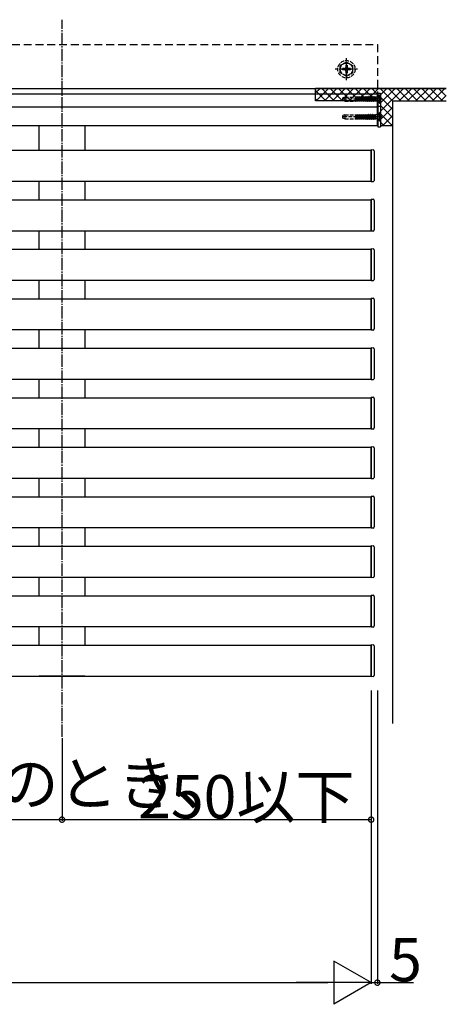
# Model space of a CAD drawing. Extents: x 0 to 3960, y 0 to 6419.
# Drawn here: x 1076 to 1421, y 4709 to 5505 of the extents above; entities that cross this region are included whole.
import ezdxf

# ---------------------------------------------------------------- set-up
doc = ezdxf.new("R2010")
doc.units = 0
for name, pattern in [('HIDDEN', [9.525, 6.35, -3.175]), ('YCENTER_1', [13, 10, -1, 1, -1]), ('YHIDDEN_1', [4, 3, -1])]:
    doc.linetypes.add(name, pattern=pattern)
for name, color, linetype in [('YKK_12', 2, 'CONTINUOUS'), ('YKK_13', 4, 'CONTINUOUS'), ('YKK_A1', 4, 'CONTINUOUS'), ('YKK_D', 6, 'CONTINUOUS'), ('YSS_K', 3, 'CONTINUOUS')]:
    doc.layers.add(name, color=color, linetype=linetype)
doc.styles.get("Standard").update_dxf_attribs({"font": 'txt', "bigfont": 'BIGFONT'})

msp = doc.modelspace()

# ---------------------------------------------------------------- linework, layer by layer
at = {"layer": 'YKK_12', "linetype": 'YCENTER_1'}
msp.add_line((1110.59, 4925.7), (1110.59, 5505.2), dxfattribs=at)
at = {"layer": 'YKK_12', "linetype": 'HIDDEN'}
for p, q in [((155.75, 5485.2), (1365.59, 5485.2)), ((1365.59, 5485.2), (1365.59, 5419.7))]:
    msp.add_line(p, q, dxfattribs=at)
at = {"layer": 'YKK_12'}
for p, q in [((155.75, 5445.2), (1365.59, 5445.2)), ((1365.59, 5419.7), (1365.59, 5439.7)), ((155.75, 5434.7), (1365.59, 5434.7)), ((155.75, 5419.7), (1365.59, 5419.7))]:
    msp.add_line(p, q, dxfattribs=at)
at = {"layer": 'YKK_13', "linetype": 'YHIDDEN_1'}
for p, q in [((1340.59, 5470.95), (1335.59, 5468.07)), ((1335.59, 5462.34), (1335.59, 5468.07)), ((1340.09, 5468.35), (1340.09, 5466.7)), ((1340.09, 5468.35), (1341.09, 5468.35)), ((1340.59, 5456.2), (1340.59, 5474.2)), ((1340.59, 5470.95), (1345.59, 5468.07)), ((1341.09, 5468.35), (1341.09, 5466.7)), ((1345.59, 5468.07), (1345.59, 5462.34)), ((1349.59, 5465.2), (1331.59, 5465.2)), ((1340.59, 5459.45), (1335.59, 5462.34)), ((1339.09, 5465.7), (1337.44, 5465.7)), ((1337.44, 5464.7), (1337.44, 5465.7)), ((1339.09, 5464.7), (1337.44, 5464.7)), ((1340.09, 5463.7), (1340.09, 5462.05)), ((1341.09, 5462.05), (1340.09, 5462.05)), ((1340.59, 5459.45), (1345.59, 5462.34)), ((1341.09, 5463.7), (1341.09, 5462.05)), ((1343.74, 5465.7), (1342.09, 5465.7)), ((1343.74, 5464.7), (1342.09, 5464.7)), ((1343.74, 5465.7), (1343.74, 5464.7)), ((1348.69, 5442.48), (1348.99, 5443)), ((1348.99, 5443), (1349.79, 5439)), ((1349.09, 5443), (1348.99, 5443)), ((1349.89, 5439), (1349.09, 5443)), ((1349.4, 5442.48), (1349.09, 5443)), ((1350.28, 5442.48), (1350.58, 5443)), ((1351.38, 5439), (1350.58, 5443)), ((1350.68, 5443), (1350.58, 5443)), ((1350.68, 5443), (1351.48, 5439)), ((1350.99, 5442.48), (1350.68, 5443)), ((1351.87, 5442.48), (1352.17, 5443)), ((1352.17, 5443), (1352.97, 5439)), ((1352.27, 5443), (1352.17, 5443)), ((1353.07, 5439), (1352.27, 5443)), ((1352.58, 5442.48), (1352.27, 5443)), ((1353.46, 5442.48), (1353.76, 5443)), ((1353.86, 5443), (1353.76, 5443)), ((1353.76, 5443), (1354.56, 5439)), ((1354.17, 5442.48), (1353.86, 5443)), ((1354.66, 5439), (1353.86, 5443)), ((1355.05, 5442.48), (1355.35, 5443)), ((1355.35, 5443), (1356.15, 5439)), ((1355.45, 5443), (1355.35, 5443)), ((1355.76, 5442.48), (1355.45, 5443)), ((1356.25, 5439), (1355.45, 5443)), ((1356.64, 5442.48), (1356.94, 5443)), ((1357.04, 5443), (1356.94, 5443)), ((1357.74, 5439), (1356.94, 5443)), ((1357.35, 5442.48), (1357.04, 5443)), ((1357.04, 5443), (1357.84, 5439)), ((1358.23, 5442.48), (1358.53, 5443)), ((1358.63, 5443), (1358.53, 5443)), ((1358.53, 5443), (1359.33, 5439)), ((1358.94, 5442.48), (1358.63, 5443)), ((1359.43, 5439), (1358.63, 5443)), ((1359.82, 5442.48), (1360.12, 5443)), ((1360.12, 5443), (1360.92, 5439)), ((1360.22, 5443), (1360.12, 5443)), ((1361.02, 5439), (1360.22, 5443)), ((1360.53, 5442.48), (1360.22, 5443)), ((1361.41, 5442.48), (1361.71, 5443)), ((1362.51, 5439), (1361.71, 5443)), ((1361.81, 5443), (1361.71, 5443)), ((1361.81, 5443), (1362.61, 5439)), ((1362.12, 5442.48), (1361.81, 5443)), ((1363, 5442.48), (1363.3, 5443)), ((1363.4, 5443), (1363.3, 5443)), ((1364.1, 5439), (1363.3, 5443)), ((1363.71, 5442.48), (1363.4, 5443)), ((1363.4, 5443), (1364.2, 5439)), ((1365.79, 5442.77), (1365.79, 5439.23)), ((1367.54, 5444.5), (1365.91, 5442.87)), ((1367.79, 5443.05), (1365.97, 5442.15)), ((1367.54, 5437.5), (1367.54, 5444.5)), ((1367.79, 5444.5), (1367.54, 5444.5)), ((1367.79, 5437.5), (1367.79, 5444.5)), ((1369.29, 5441), (1337.12, 5441)), ((1339.29, 5442.6), (1337.79, 5442.06)), ((1337.79, 5439.95), (1337.79, 5442.06)), ((1339.29, 5439.4), (1337.79, 5439.95)), ((1339.29, 5442.6), (1339.29, 5439.4)), ((1339.29, 5442.6), (1347.79, 5442.6)), ((1339.29, 5439.4), (1347.79, 5439.4)), ((1347.79, 5442.6), (1347.79, 5439.4)), ((1347.81, 5442.48), (1347.79, 5442.51)), ((1348.3, 5439), (1347.79, 5441.58)), ((1347.79, 5441.08), (1348.2, 5439)), ((1347.9, 5439.53), (1347.79, 5439.93)), ((1347.9, 5439.53), (1347.79, 5439.53)), ((1347.81, 5442.48), (1348.6, 5439.53)), ((1348.69, 5442.48), (1347.81, 5442.48)), ((1348.2, 5439), (1347.9, 5439.53)), ((1348.3, 5439), (1348.2, 5439)), ((1348.3, 5439), (1348.6, 5439.53)), ((1349.49, 5439.53), (1348.6, 5439.53)), ((1349.49, 5439.53), (1348.69, 5442.48)), ((1349.4, 5442.48), (1350.19, 5439.53)), ((1350.28, 5442.48), (1349.4, 5442.48)), ((1349.79, 5439), (1349.49, 5439.53)), ((1349.89, 5439), (1349.79, 5439)), ((1349.89, 5439), (1350.19, 5439.53)), ((1351.08, 5439.53), (1350.19, 5439.53)), ((1351.08, 5439.53), (1350.28, 5442.48)), ((1350.99, 5442.48), (1351.78, 5439.53)), ((1351.87, 5442.48), (1350.99, 5442.48)), ((1351.38, 5439), (1351.08, 5439.53)), ((1351.48, 5439), (1351.38, 5439)), ((1351.48, 5439), (1351.78, 5439.53)), ((1352.67, 5439.53), (1351.78, 5439.53)), ((1352.67, 5439.53), (1351.87, 5442.48)), ((1352.58, 5442.48), (1353.37, 5439.53)), ((1353.46, 5442.48), (1352.58, 5442.48)), ((1352.97, 5439), (1352.67, 5439.53)), ((1353.07, 5439), (1352.97, 5439)), ((1353.07, 5439), (1353.37, 5439.53)), ((1354.26, 5439.53), (1353.37, 5439.53)), ((1354.26, 5439.53), (1353.46, 5442.48)), ((1354.17, 5442.48), (1354.96, 5439.53)), ((1355.05, 5442.48), (1354.17, 5442.48)), ((1354.56, 5439), (1354.26, 5439.53)), ((1354.66, 5439), (1354.56, 5439)), ((1354.66, 5439), (1354.96, 5439.53)), ((1355.85, 5439.53), (1354.96, 5439.53)), ((1355.85, 5439.53), (1355.05, 5442.48)), ((1355.76, 5442.48), (1356.55, 5439.53)), ((1356.64, 5442.48), (1355.76, 5442.48)), ((1356.15, 5439), (1355.85, 5439.53)), ((1356.25, 5439), (1356.15, 5439)), ((1356.25, 5439), (1356.55, 5439.53)), ((1357.44, 5439.53), (1356.55, 5439.53)), ((1357.44, 5439.53), (1356.64, 5442.48)), ((1357.35, 5442.48), (1358.14, 5439.53)), ((1358.23, 5442.48), (1357.35, 5442.48)), ((1357.74, 5439), (1357.44, 5439.53)), ((1357.84, 5439), (1357.74, 5439)), ((1357.84, 5439), (1358.14, 5439.53)), ((1359.03, 5439.53), (1358.14, 5439.53)), ((1359.03, 5439.53), (1358.23, 5442.48)), ((1358.94, 5442.48), (1359.73, 5439.53)), ((1359.82, 5442.48), (1358.94, 5442.48)), ((1359.33, 5439), (1359.03, 5439.53)), ((1359.43, 5439), (1359.33, 5439)), ((1359.43, 5439), (1359.73, 5439.53)), ((1360.62, 5439.53), (1359.73, 5439.53)), ((1360.62, 5439.53), (1359.82, 5442.48)), ((1360.53, 5442.48), (1361.32, 5439.53)), ((1361.41, 5442.48), (1360.53, 5442.48)), ((1360.92, 5439), (1360.62, 5439.53)), ((1361.02, 5439), (1360.92, 5439)), ((1361.02, 5439), (1361.32, 5439.53)), ((1362.21, 5439.53), (1361.32, 5439.53)), ((1362.21, 5439.53), (1361.41, 5442.48)), ((1362.12, 5442.48), (1362.91, 5439.53)), ((1363, 5442.48), (1362.12, 5442.48)), ((1362.51, 5439), (1362.21, 5439.53)), ((1362.61, 5439), (1362.51, 5439)), ((1362.61, 5439), (1362.91, 5439.53)), ((1363.8, 5439.53), (1362.91, 5439.53)), ((1363.8, 5439.53), (1363, 5442.48)), ((1364.2, 5442.48), (1363.71, 5442.48)), ((1363.71, 5442.48), (1364.2, 5440.65)), ((1364.1, 5439), (1363.8, 5439.53)), ((1364.2, 5439), (1364.1, 5439)), ((1365.34, 5442.64), (1364.2, 5442.64)), ((1364.2, 5439), (1364.2, 5442.64)), ((1365.34, 5439.37), (1364.2, 5439.37)), ((1365.97, 5442.15), (1365.36, 5441)), ((1365.97, 5439.86), (1365.36, 5441)), ((1367.54, 5437.5), (1365.91, 5439.13)), ((1367.79, 5438.95), (1365.97, 5439.86)), ((1367.79, 5437.5), (1367.54, 5437.5)), ((1339.29, 5428.2), (1337.79, 5427.66)), ((1337.79, 5425.55), (1337.79, 5427.66)), ((1339.29, 5428.2), (1339.29, 5425)), ((1339.29, 5428.2), (1347.79, 5428.2)), ((1347.79, 5428.2), (1347.79, 5425)), ((1347.81, 5428.08), (1347.79, 5428.11)), ((1348.3, 5424.6), (1347.79, 5427.18)), ((1347.81, 5428.08), (1348.6, 5425.13)), ((1348.69, 5428.08), (1347.81, 5428.08)), ((1348.69, 5428.08), (1348.99, 5428.6)), ((1349.49, 5425.13), (1348.69, 5428.08)), ((1348.99, 5428.6), (1349.79, 5424.6)), ((1349.09, 5428.6), (1348.99, 5428.6)), ((1349.89, 5424.6), (1349.09, 5428.6)), ((1349.4, 5428.08), (1349.09, 5428.6)), ((1349.4, 5428.08), (1350.19, 5425.13)), ((1350.28, 5428.08), (1349.4, 5428.08)), ((1350.28, 5428.08), (1350.58, 5428.6)), ((1351.08, 5425.13), (1350.28, 5428.08)), ((1351.38, 5424.6), (1350.58, 5428.6)), ((1350.68, 5428.6), (1350.58, 5428.6)), ((1350.68, 5428.6), (1351.48, 5424.6)), ((1350.99, 5428.08), (1350.68, 5428.6)), ((1350.99, 5428.08), (1351.78, 5425.13)), ((1351.87, 5428.08), (1350.99, 5428.08)), ((1351.87, 5428.08), (1352.17, 5428.6)), ((1352.67, 5425.13), (1351.87, 5428.08)), ((1352.17, 5428.6), (1352.97, 5424.6)), ((1352.27, 5428.6), (1352.17, 5428.6)), ((1353.07, 5424.6), (1352.27, 5428.6)), ((1352.58, 5428.08), (1352.27, 5428.6)), ((1352.58, 5428.08), (1353.37, 5425.13)), ((1353.46, 5428.08), (1352.58, 5428.08)), ((1353.46, 5428.08), (1353.76, 5428.6)), ((1354.26, 5425.13), (1353.46, 5428.08)), ((1353.86, 5428.6), (1353.76, 5428.6)), ((1353.76, 5428.6), (1354.56, 5424.6)), ((1354.17, 5428.08), (1353.86, 5428.6)), ((1354.66, 5424.6), (1353.86, 5428.6)), ((1354.17, 5428.08), (1354.96, 5425.13)), ((1355.05, 5428.08), (1354.17, 5428.08)), ((1355.05, 5428.08), (1355.35, 5428.6)), ((1355.85, 5425.13), (1355.05, 5428.08)), ((1355.35, 5428.6), (1356.15, 5424.6)), ((1355.45, 5428.6), (1355.35, 5428.6)), ((1355.76, 5428.08), (1355.45, 5428.6)), ((1356.25, 5424.6), (1355.45, 5428.6)), ((1355.76, 5428.08), (1356.55, 5425.13)), ((1356.64, 5428.08), (1355.76, 5428.08)), ((1356.64, 5428.08), (1356.94, 5428.6)), ((1357.44, 5425.13), (1356.64, 5428.08)), ((1357.04, 5428.6), (1356.94, 5428.6)), ((1357.74, 5424.6), (1356.94, 5428.6)), ((1357.35, 5428.08), (1357.04, 5428.6)), ((1357.04, 5428.6), (1357.84, 5424.6)), ((1357.35, 5428.08), (1358.14, 5425.13)), ((1358.23, 5428.08), (1357.35, 5428.08)), ((1358.23, 5428.08), (1358.53, 5428.6)), ((1359.03, 5425.13), (1358.23, 5428.08)), ((1358.63, 5428.6), (1358.53, 5428.6)), ((1358.53, 5428.6), (1359.33, 5424.6)), ((1358.94, 5428.08), (1358.63, 5428.6)), ((1359.43, 5424.6), (1358.63, 5428.6)), ((1358.94, 5428.08), (1359.73, 5425.13)), ((1359.82, 5428.08), (1358.94, 5428.08)), ((1359.82, 5428.08), (1360.12, 5428.6)), ((1360.62, 5425.13), (1359.82, 5428.08)), ((1360.12, 5428.6), (1360.92, 5424.6)), ((1360.22, 5428.6), (1360.12, 5428.6)), ((1361.02, 5424.6), (1360.22, 5428.6)), ((1360.53, 5428.08), (1360.22, 5428.6)), ((1360.53, 5428.08), (1361.32, 5425.13)), ((1361.41, 5428.08), (1360.53, 5428.08)), ((1361.41, 5428.08), (1361.71, 5428.6)), ((1362.21, 5425.13), (1361.41, 5428.08)), ((1362.51, 5424.6), (1361.71, 5428.6)), ((1361.81, 5428.6), (1361.71, 5428.6)), ((1361.81, 5428.6), (1362.61, 5424.6)), ((1362.12, 5428.08), (1361.81, 5428.6)), ((1362.12, 5428.08), (1362.91, 5425.13)), ((1363, 5428.08), (1362.12, 5428.08)), ((1363, 5428.08), (1363.3, 5428.6)), ((1363.8, 5425.13), (1363, 5428.08)), ((1363.4, 5428.6), (1363.3, 5428.6)), ((1364.1, 5424.6), (1363.3, 5428.6)), ((1363.71, 5428.08), (1363.4, 5428.6)), ((1363.4, 5428.6), (1364.2, 5424.6)), ((1364.2, 5428.08), (1363.71, 5428.08)), ((1363.71, 5428.08), (1364.2, 5426.25)), ((1365.34, 5428.24), (1364.2, 5428.24)), ((1364.2, 5424.6), (1364.2, 5428.24)), ((1365.97, 5427.75), (1365.36, 5426.6)), ((1365.79, 5428.37), (1365.79, 5424.83)), ((1367.54, 5430.1), (1365.91, 5428.47)), ((1367.79, 5428.65), (1365.97, 5427.75)), ((1367.54, 5423.1), (1367.54, 5430.1)), ((1367.79, 5430.1), (1367.54, 5430.1)), ((1367.79, 5423.1), (1367.79, 5430.1)), ((1369.29, 5426.6), (1337.12, 5426.6)), ((1339.29, 5425), (1337.79, 5425.55)), ((1339.29, 5425), (1347.79, 5425)), ((1347.79, 5426.68), (1348.2, 5424.6)), ((1347.9, 5425.13), (1347.79, 5425.53)), ((1347.9, 5425.13), (1347.79, 5425.13)), ((1348.2, 5424.6), (1347.9, 5425.13)), ((1348.3, 5424.6), (1348.2, 5424.6)), ((1348.3, 5424.6), (1348.6, 5425.13)), ((1349.49, 5425.13), (1348.6, 5425.13)), ((1349.79, 5424.6), (1349.49, 5425.13)), ((1349.89, 5424.6), (1349.79, 5424.6)), ((1349.89, 5424.6), (1350.19, 5425.13)), ((1351.08, 5425.13), (1350.19, 5425.13)), ((1351.38, 5424.6), (1351.08, 5425.13)), ((1351.48, 5424.6), (1351.38, 5424.6)), ((1351.48, 5424.6), (1351.78, 5425.13)), ((1352.67, 5425.13), (1351.78, 5425.13)), ((1352.97, 5424.6), (1352.67, 5425.13)), ((1353.07, 5424.6), (1352.97, 5424.6)), ((1353.07, 5424.6), (1353.37, 5425.13)), ((1354.26, 5425.13), (1353.37, 5425.13)), ((1354.56, 5424.6), (1354.26, 5425.13)), ((1354.66, 5424.6), (1354.56, 5424.6)), ((1354.66, 5424.6), (1354.96, 5425.13)), ((1355.85, 5425.13), (1354.96, 5425.13)), ((1356.15, 5424.6), (1355.85, 5425.13)), ((1356.25, 5424.6), (1356.15, 5424.6)), ((1356.25, 5424.6), (1356.55, 5425.13)), ((1357.44, 5425.13), (1356.55, 5425.13)), ((1357.74, 5424.6), (1357.44, 5425.13)), ((1357.84, 5424.6), (1357.74, 5424.6)), ((1357.84, 5424.6), (1358.14, 5425.13)), ((1359.03, 5425.13), (1358.14, 5425.13)), ((1359.33, 5424.6), (1359.03, 5425.13)), ((1359.43, 5424.6), (1359.33, 5424.6)), ((1359.43, 5424.6), (1359.73, 5425.13)), ((1360.62, 5425.13), (1359.73, 5425.13)), ((1360.92, 5424.6), (1360.62, 5425.13)), ((1361.02, 5424.6), (1360.92, 5424.6)), ((1361.02, 5424.6), (1361.32, 5425.13)), ((1362.21, 5425.13), (1361.32, 5425.13)), ((1362.51, 5424.6), (1362.21, 5425.13)), ((1362.61, 5424.6), (1362.51, 5424.6)), ((1362.61, 5424.6), (1362.91, 5425.13)), ((1363.8, 5425.13), (1362.91, 5425.13)), ((1364.1, 5424.6), (1363.8, 5425.13)), ((1364.2, 5424.6), (1364.1, 5424.6)), ((1365.34, 5424.97), (1364.2, 5424.97)), ((1365.97, 5425.46), (1365.36, 5426.6)), ((1367.54, 5423.1), (1365.91, 5424.73)), ((1367.79, 5424.55), (1365.97, 5425.46)), ((1367.79, 5423.1), (1367.54, 5423.1))]:
    msp.add_line(p, q, dxfattribs=at)
at = {"layer": 'YKK_13'}
for p, q in [((1315.59, 5439.7), (1315.59, 5449.7)), ((1365.59, 5449.7), (1315.59, 5449.7)), ((1315.59, 5446.05), (1319.24, 5449.7)), ((1323.87, 5439.7), (1315.59, 5447.99)), ((1315.97, 5439.7), (1325.97, 5449.7)), ((1330.61, 5439.7), (1320.61, 5449.7)), ((1322.71, 5439.7), (1332.71, 5449.7)), ((1337.34, 5439.7), (1327.34, 5449.7)), ((1329.44, 5439.7), (1339.44, 5449.7)), ((1344.08, 5439.7), (1334.08, 5449.7)), ((1336.18, 5439.7), (1346.18, 5449.7)), ((1350.81, 5439.7), (1340.81, 5449.7)), ((1342.91, 5439.7), (1352.91, 5449.7)), ((1357.55, 5439.7), (1347.55, 5449.7)), ((1349.65, 5439.7), (1359.65, 5449.7)), ((1364.28, 5439.7), (1354.28, 5449.7)), ((1356.38, 5439.7), (1366.38, 5449.7)), ((1378.09, 5432.63), (1361.02, 5449.7)), ((1363.12, 5439.7), (1373.12, 5449.7)), ((1421.34, 5449.7), (1365.59, 5449.7)), ((1365.59, 5445.2), (1366.09, 5445.2)), ((1365.59, 5421.7), (1365.59, 5445.2)), ((1366.09, 5445.7), (1368.09, 5445.7)), ((1366.09, 5445.7), (1366.09, 5439.7)), ((1366.09, 5443.2), (1368.09, 5443.2)), ((1378.09, 5439.37), (1367.75, 5449.7)), ((1368.09, 5437.93), (1379.86, 5449.7)), ((1368.09, 5431.2), (1386.59, 5449.7)), ((1368.09, 5445.7), (1368.09, 5439.7)), ((1384.49, 5439.7), (1374.49, 5449.7)), ((1391.22, 5439.7), (1381.22, 5449.7)), ((1383.33, 5439.7), (1393.33, 5449.7)), ((1397.96, 5439.7), (1387.96, 5449.7)), ((1390.06, 5439.7), (1400.06, 5449.7)), ((1404.69, 5439.7), (1394.69, 5449.7)), ((1396.8, 5439.7), (1406.8, 5449.7)), ((1411.43, 5439.7), (1401.43, 5449.7)), ((1403.53, 5439.7), (1413.53, 5449.7)), ((1418.16, 5439.7), (1408.16, 5449.7)), ((1410.27, 5439.7), (1420.27, 5449.7)), ((1421.34, 5443.27), (1414.9, 5449.7)), ((1417, 5439.7), (1421.34, 5444.04)), ((1317.14, 5439.7), (1315.59, 5441.25)), ((1368.09, 5439.7), (1315.59, 5439.7)), ((1366.09, 5435.5), (1365.59, 5435.5)), ((1366.09, 5439.7), (1366.09, 5418.7)), ((1368.09, 5435), (1366.09, 5435)), ((1368.09, 5439.7), (1368.09, 5419.7)), ((1368.09, 5439.7), (1368.09, 5418.7)), ((1378.09, 5425.9), (1368.09, 5435.9)), ((1378.09, 5419.7), (1378.09, 5439.7)), ((1378.09, 5439.7), (1421.34, 5439.7)), ((1368.09, 5424.46), (1378.09, 5434.46)), ((1377.55, 5419.7), (1368.09, 5429.16)), ((1370.06, 5419.7), (1378.09, 5427.73)), ((1365.59, 5421.7), (1366.09, 5421.7)), ((1370.81, 5419.7), (1368.09, 5422.43)), ((1368.09, 5419.7), (1378.09, 5419.7)), ((1376.8, 5419.7), (1378.09, 5420.99)), ((1366.09, 5418.7), (1368.09, 5418.7))]:
    msp.add_line(p, q, dxfattribs=at)
at = {"layer": 'YKK_13', "linetype": 'YHIDDEN_1'}
for radius in [7, 5]:
    msp.add_circle((1340.59, 5465.2), radius, dxfattribs=at)
for centre, radius, start, end in [((1339.09, 5466.7), 1, 270, 0), ((1342.09, 5466.7), 1, 180, 270), ((1339.09, 5463.7), 1, 0, 90), ((1342.09, 5463.7), 1, 90, 180), ((1365.34, 5443.44), 0.8, 270, 315), ((1365.34, 5438.57), 0.8, 45, 90), ((1365.34, 5429.04), 0.8, 270, 315), ((1365.34, 5424.17), 0.8, 45, 90)]:
    msp.add_arc(centre, radius, start, end, dxfattribs=at)
at = {"layer": 'YKK_A1'}
for p, q in [((1092.09, 5399.7), (1092.09, 5419.7)), ((1129.09, 5419.7), (1129.09, 5399.7)), ((160.75, 5399.7), (1360.59, 5399.7)), ((1360.59, 5374.7), (1360.59, 5399.7)), ((160.75, 5374.7), (1360.59, 5374.7)), ((1092.09, 5359.7), (1092.09, 5374.7)), ((1129.09, 5374.7), (1129.09, 5359.7)), ((160.75, 5359.7), (1360.59, 5359.7)), ((1360.59, 5334.7), (1360.59, 5359.7)), ((160.75, 5334.7), (1360.59, 5334.7)), ((1092.09, 5319.7), (1092.09, 5334.7)), ((1129.09, 5334.7), (1129.09, 5319.7)), ((160.75, 5319.7), (1360.59, 5319.7)), ((1360.59, 5294.7), (1360.59, 5319.7)), ((160.75, 5294.7), (1360.59, 5294.7)), ((1092.09, 5279.7), (1092.09, 5294.7)), ((1129.09, 5294.7), (1129.09, 5279.7)), ((160.75, 5279.7), (1360.59, 5279.7)), ((1360.59, 5254.7), (1360.59, 5279.7)), ((160.75, 5254.7), (1360.59, 5254.7)), ((1092.09, 5239.7), (1092.09, 5254.7)), ((1129.09, 5254.7), (1129.09, 5239.7)), ((160.75, 5239.7), (1360.59, 5239.7)), ((1360.59, 5214.7), (1360.59, 5239.7)), ((160.75, 5214.7), (1360.59, 5214.7)), ((1092.09, 5199.7), (1092.09, 5214.7)), ((1129.09, 5214.7), (1129.09, 5199.7)), ((160.75, 5199.7), (1360.59, 5199.7)), ((1360.59, 5174.7), (1360.59, 5199.7)), ((160.75, 5174.7), (1360.59, 5174.7)), ((1092.09, 5159.7), (1092.09, 5174.7)), ((1129.09, 5174.7), (1129.09, 5159.7)), ((160.75, 5159.7), (1360.59, 5159.7)), ((1360.59, 5134.7), (1360.59, 5159.7)), ((160.75, 5134.7), (1360.59, 5134.7)), ((1092.09, 5119.7), (1092.09, 5134.7)), ((1129.09, 5134.7), (1129.09, 5119.7)), ((160.75, 5119.7), (1360.59, 5119.7)), ((1360.59, 5094.7), (1360.59, 5119.7)), ((160.75, 5094.7), (1360.59, 5094.7)), ((1092.09, 5079.7), (1092.09, 5094.7)), ((1129.09, 5094.7), (1129.09, 5079.7)), ((160.75, 5079.7), (1360.59, 5079.7)), ((1360.59, 5054.7), (1360.59, 5079.7)), ((160.75, 5054.7), (1360.59, 5054.7)), ((1092.09, 5039.7), (1092.09, 5054.7)), ((1129.09, 5054.7), (1129.09, 5039.7)), ((160.75, 5039.7), (1360.59, 5039.7)), ((1360.59, 5014.7), (1360.59, 5039.7)), ((160.75, 5014.7), (1360.59, 5014.7)), ((1092.09, 4999.7), (1092.09, 5014.7)), ((1129.09, 5014.7), (1129.09, 4999.7)), ((160.75, 4999.7), (1360.59, 4999.7)), ((1360.59, 4974.7), (1360.59, 4999.7)), ((160.75, 4974.7), (1360.59, 4974.7)), ((1129.09, 4974.7), (1092.09, 4974.7))]:
    msp.add_line(p, q, dxfattribs=at)
at = {"layer": 'YKK_A1', "linetype": 'Continuous'}
for p, q in [((1360.59, 5400.2), (1362.14, 5400.12)), ((1360.59, 5400.2), (1360.59, 5399.2)), ((1360.59, 5399.2), (1360.59, 5375.2)), ((1363.09, 5399.12), (1363.09, 5375.28)), ((1360.59, 5375.2), (1360.59, 5374.2)), ((1362.14, 5374.28), (1360.59, 5374.2)), ((1360.59, 5360.2), (1362.14, 5360.12)), ((1360.59, 5360.2), (1360.59, 5359.2)), ((1360.59, 5359.2), (1360.59, 5335.2)), ((1363.09, 5359.12), (1363.09, 5335.28)), ((1360.59, 5335.2), (1360.59, 5334.2)), ((1362.14, 5334.28), (1360.59, 5334.2)), ((1360.59, 5320.2), (1362.14, 5320.12)), ((1360.59, 5320.2), (1360.59, 5319.2)), ((1360.59, 5319.2), (1360.59, 5295.2)), ((1363.09, 5319.12), (1363.09, 5295.28)), ((1360.59, 5295.2), (1360.59, 5294.2)), ((1362.14, 5294.28), (1360.59, 5294.2)), ((1360.59, 5280.2), (1362.14, 5280.12)), ((1360.59, 5280.2), (1360.59, 5279.2)), ((1360.59, 5279.2), (1360.59, 5255.2)), ((1363.09, 5279.12), (1363.09, 5255.28)), ((1360.59, 5255.2), (1360.59, 5254.2)), ((1362.14, 5254.28), (1360.59, 5254.2)), ((1360.59, 5240.2), (1362.14, 5240.12)), ((1360.59, 5240.2), (1360.59, 5239.2)), ((1360.59, 5239.2), (1360.59, 5215.2)), ((1363.09, 5239.12), (1363.09, 5215.28)), ((1360.59, 5215.2), (1360.59, 5214.2)), ((1362.14, 5214.28), (1360.59, 5214.2)), ((1360.59, 5200.2), (1362.14, 5200.12)), ((1360.59, 5200.2), (1360.59, 5199.2)), ((1360.59, 5199.2), (1360.59, 5175.2)), ((1363.09, 5199.12), (1363.09, 5175.28)), ((1360.59, 5175.2), (1360.59, 5174.2)), ((1362.14, 5174.28), (1360.59, 5174.2)), ((1360.59, 5160.2), (1362.14, 5160.12)), ((1360.59, 5160.2), (1360.59, 5159.2)), ((1360.59, 5159.2), (1360.59, 5135.2)), ((1363.09, 5159.12), (1363.09, 5135.28)), ((1360.59, 5135.2), (1360.59, 5134.2)), ((1362.14, 5134.28), (1360.59, 5134.2)), ((1360.59, 5120.2), (1362.14, 5120.12)), ((1360.59, 5120.2), (1360.59, 5119.2)), ((1360.59, 5119.2), (1360.59, 5095.2)), ((1363.09, 5119.12), (1363.09, 5095.28)), ((1360.59, 5095.2), (1360.59, 5094.2)), ((1362.14, 5094.28), (1360.59, 5094.2)), ((1360.59, 5080.2), (1362.14, 5080.12)), ((1360.59, 5080.2), (1360.59, 5079.2)), ((1360.59, 5079.2), (1360.59, 5055.2)), ((1363.09, 5079.12), (1363.09, 5055.28)), ((1360.59, 5055.2), (1360.59, 5054.2)), ((1362.14, 5054.28), (1360.59, 5054.2)), ((1360.59, 5040.2), (1362.14, 5040.12)), ((1360.59, 5040.2), (1360.59, 5039.2)), ((1360.59, 5039.2), (1360.59, 5015.2)), ((1363.09, 5039.12), (1363.09, 5015.28)), ((1360.59, 5015.2), (1360.59, 5014.2)), ((1362.14, 5014.28), (1360.59, 5014.2)), ((1360.59, 5000.2), (1362.14, 5000.12)), ((1360.59, 5000.2), (1360.59, 4999.2)), ((1360.59, 4999.2), (1360.59, 4975.2)), ((1363.09, 4999.12), (1363.09, 4975.28)), ((1360.59, 4975.2), (1360.59, 4974.2)), ((1362.14, 4974.28), (1360.59, 4974.2))]:
    msp.add_line(p, q, dxfattribs=at)
for centre, start, end in [((1362.09, 5399.12), 0, 87), ((1362.09, 5375.28), 273, 0), ((1362.09, 5359.12), 0, 87), ((1362.09, 5335.28), 273, 0), ((1362.09, 5319.12), 0, 87), ((1362.09, 5295.28), 273, 0), ((1362.09, 5279.12), 0, 87), ((1362.09, 5255.28), 273, 0), ((1362.09, 5239.12), 0, 87), ((1362.09, 5215.28), 273, 0), ((1362.09, 5199.12), 0, 87), ((1362.09, 5175.28), 273, 0), ((1362.09, 5159.12), 0, 87), ((1362.09, 5135.28), 273, 0), ((1362.09, 5119.12), 0, 87), ((1362.09, 5095.28), 273, 0), ((1362.09, 5079.12), 0, 87), ((1362.09, 5055.28), 273, 0), ((1362.09, 5039.12), 0, 87), ((1362.09, 5015.28), 273, 0), ((1362.09, 4999.12), 0, 87), ((1362.09, 4975.28), 273, 0)]:
    msp.add_arc(centre, 1, start, end, dxfattribs=at)
at = {"layer": 'YKK_D'}
for p, q in [((1360.59, 4963.2), (1360.59, 4857.73)), ((1360.59, 4963.2), (1360.59, 4725.99)), ((1360.59, 4963.2), (1360.59, 4725.99)), ((1365.59, 4963.2), (1365.59, 4725.99)), ((1110.59, 4924.7), (1110.59, 4857.73)), ((1110.59, 4923.7), (1110.59, 4857.73)), ((760.67, 4858.73), (1110.59, 4858.73)), ((1110.59, 4858.73), (1360.59, 4858.73)), ((195.75, 4726.99), (1325.59, 4726.99)), ((1360.59, 4726.99), (1365.59, 4726.99)), ((1365.59, 4726.99), (1394.75, 4726.99))]:
    msp.add_line(p, q, dxfattribs=at)
at = {"layer": 'YKK_D', "lineweight": -2}
for p, q in [((1360.59, 4726.99), (1330.28, 4744.49)), ((1330.28, 4744.49), (1330.28, 4709.49)), ((1360.59, 4726.99), (1299.96, 4726.99)), ((1360.59, 4726.99), (1330.28, 4709.49))]:
    msp.add_line(p, q, dxfattribs=at)
at = {"layer": 'YKK_D', "linetype": 'ByBlock', "const_width": 4.25}
for points in [[(1110.06, 4858.73, 1), (1111.12, 4858.73, 1)], [(1111.12, 4858.73, 1), (1110.06, 4858.73, 1)], [(1360.06, 4858.73, 1), (1361.12, 4858.73, 1)], [(1365.06, 4726.99, 1), (1366.12, 4726.99, 1)]]:
    msp.add_lwpolyline(points, format="xyb", close=True, dxfattribs=at)
at = {"layer": 'YSS_K'}
for p, q in [((155.75, 5449.7), (1365.59, 5449.7)), ((1365.59, 5449.7), (1421.34, 5449.7)), ((1378.09, 5439.7), (1421.34, 5439.7)), ((1378.09, 4936.48), (1378.09, 5439.7))]:
    msp.add_line(p, q, dxfattribs=at)

# ---------------------------------------------------------------- texts
at = {"layer": 'YKK_D'}
for s, p in [('垂れ壁H=448のとき、', (776.03, 4870.4)), ('250以下', (1172.12, 4859.73)), ('5', (1375.09, 4727.99))]:
    msp.add_text(s, height=35, dxfattribs=at).set_placement(p)

doc.saveas('drawing.dxf')
